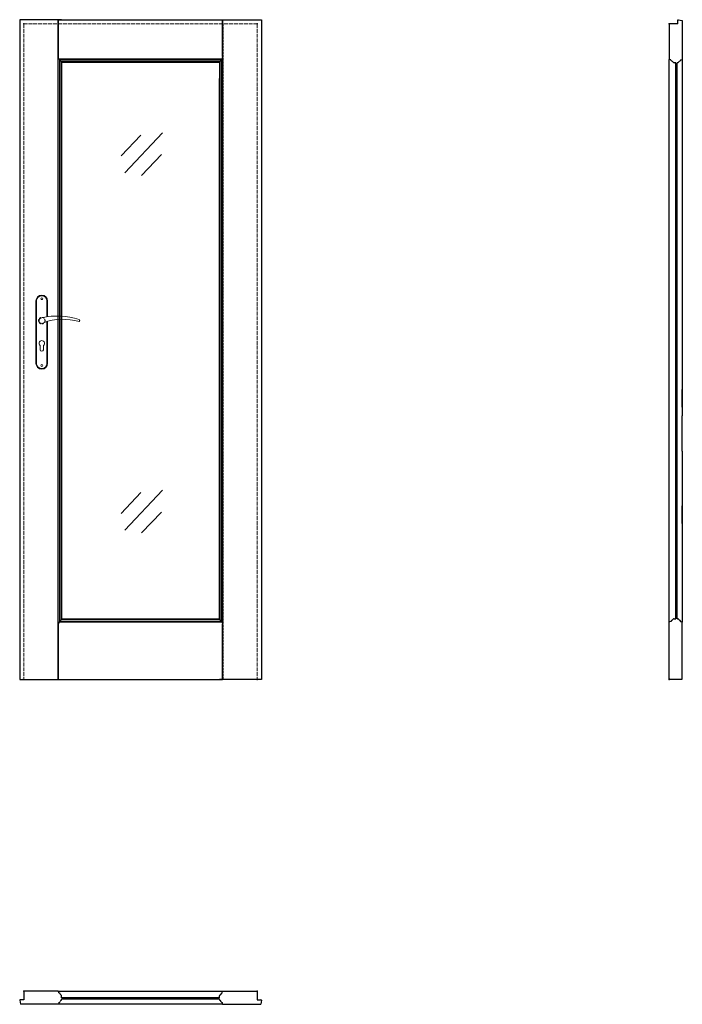
# Model space of a CAD drawing. Units: millimetres. Extents: x 0 to 2040, y -1000 to 2030.
import ezdxf

# ---------------------------------------------------------------- set-up
doc = ezdxf.new("R2010")
doc.units = ezdxf.units.MM
doc.linetypes.add('ACAD_ISO02W100', pattern=[15, 12, -3])
doc.linetypes.add('HIDDEN', pattern=[9.525, 6.35, -3.175])
doc.layers.add('f-główna', color=7, linetype='Continuous')
doc.layers.add('f-kreskowa', color=4, linetype='ACAD_ISO02W100', lineweight=15)

msp = doc.modelspace()

# ---------------------------------------------------------------- linework, layer by layer
for p, q in [((2026, 2017.1), (2026, 2028.6)), ((2027.6, 2030.1), (2040, 2028.1)), ((120.3, 1909.3), (119.2, 1913.5)), ((623.7, 1909.3), (624.8, 1913.5)), ((129, 1899.5), (129, 1898)), ((129, 1898), (129, 186.5)), ((615, 1899.5), (615, 1898)), ((615, 1898), (615, 1848)), ((2000.5, 1907.5), (2000, 1907.8)), ((2004.7, 1906.4), (2000.5, 1907.5)), ((2020, 1897.7), (2014.5, 1897.7)), ((2035.3, 1906.4), (2039.5, 1907.5)), ((2039.5, 1907.5), (2040, 1907.8)), ((129, 186.5), (129, 185)), ((615, 186.5), (615, 185)), ((2014.5, 186.6), (2020, 186.6)), ((2024, 186.6), (2025.5, 186.6)), ((120.3, 175.2), (119.2, 171)), ((623.7, 175.2), (624.8, 171)), ((2000.5, 176.8), (2000, 176.5)), ((2004.7, 177.9), (2000.5, 176.8)), ((2035.3, 177.9), (2039.5, 176.8)), ((2039.5, 176.8), (2040, 176.5)), ((119.2, -960.4), (118.9, -959.8)), ((120.3, -964.6), (119.2, -960.4)), ((623.7, -964.6), (624.8, -960.4)), ((624.8, -960.4), (625.2, -959.8)), ((0, -987.5), (2, -1000)), ((13, -985.9), (1.5, -985.9)), ((119.2, -999.4), (118.9, -1000)), ((120.3, -995.2), (119.2, -999.4)), ((129, -979.7), (129, -974.4)), ((129, -985.4), (129, -983.7)), ((615, -979.7), (615, -974.4)), ((615, -985.4), (615, -983.7)), ((623.7, -995.2), (624.8, -999.4)), ((624.8, -999.4), (625.2, -1000)), ((731, -985.9), (742.5, -985.9))]:
    msp.add_line(p, q)
for points in [[(120.7, 1908.9, -0.296119), (120.3, 1909.3, -0.296119)], [(623.3, 1908.9, 0.296119), (623.7, 1909.3, 0.296119)], [(2034.9, 1906, -0.296119), (2035.3, 1906.4, -0.296119)], [(2005.1, 178.3, -0.296119), (2004.7, 177.9, -0.296119)], [(120.7, -994.8, 0.296119), (120.3, -995.2, 0.296119)], [(623.3, -994.8, -0.296119), (623.7, -995.2, -0.296119)]]:
    msp.add_lwpolyline(points, format="xyb")
for centre, radius, start, end in [((2027.5, 2028.6), 1.5, 87, 180), ((120, 1904.5), 4.5, 11.3683, 80.98), ((127.9, 1906.1), 3.5, 191.3683, 250.1323), ((125.5, 1899.5), 3.5, 0, 70.1323), ((618.5, 1899.5), 3.5, 109.8677, 180), ((616.2, 1906.1), 3.5, 289.8677, 348.6317), ((624, 1904.5), 4.5, 99.02, 168.6317), ((2004.6, 1905.9), 0.5, 9.02, 75), ((2009.5, 1906.7), 4.5, 189.02, 258.6317), ((2007.9, 1898.9), 3.5, 19.8677, 78.6317), ((2014.5, 1901.2), 3.5, 199.8677, 270), ((2025.5, 1901.2), 3.5, 270, 340.1323), ((2032.1, 1898.9), 3.5, 101.3683, 160.1323), ((2030.5, 1906.7), 4.5, 281.3683, 350.98), ((125.5, 185), 3.5, 289.8677, 0), ((618.5, 185), 3.5, 180, 250.1323), ((2009.5, 177.6), 4.5, 101.3683, 170.98), ((2007.9, 185.5), 3.5, 281.3683, 340.1323), ((2014.5, 183.1), 3.5, 90, 160.1323), ((2025.5, 183.1), 3.5, 19.8677, 90), ((2032.1, 185.5), 3.5, 199.8677, 258.6317), ((2030.5, 177.6), 4.5, 9.02, 78.6317), ((120.8, 175.1), 0.5, 99.02, 165), ((120, 180), 4.5, 279.02, 348.6317), ((127.9, 178.4), 3.5, 109.8677, 168.6317), ((616.2, 178.4), 3.5, 11.3683, 70.1323), ((624, 180), 4.5, 191.3683, 260.98), ((623.2, 175.1), 0.5, 15, 80.98), ((2035.4, 178.4), 0.5, 189.02, 255), ((120.8, -964.5), 0.5, 195, 260.98), ((120, -969.4), 4.5, 11.3683, 80.98), ((127.9, -967.8), 3.5, 191.3683, 250.1323), ((616.2, -967.8), 3.5, 289.8677, 348.6317), ((624, -969.4), 4.5, 99.02, 168.6317), ((623.2, -964.5), 0.5, 279.02, 345), ((1.5, -987.4), 1.5, 90, 183), ((120, -990.4), 4.5, 279.02, 348.6317), ((127.9, -992), 3.5, 109.8677, 168.6317), ((125.5, -974.4), 3.5, 0, 70.1323), ((125.5, -985.4), 3.5, 289.8677, 0), ((618.5, -974.4), 3.5, 109.8677, 180), ((618.5, -985.4), 3.5, 180, 250.1323), ((616.2, -992), 3.5, 11.3683, 70.1323), ((624, -990.4), 4.5, 191.3683, 260.98), ((742.5, -987.4), 1.5, 357, 90)]:
    msp.add_arc(centre, radius, start, end)
at = {"layer": 'f-główna'}
for p, q in [((129, 2030), (0, 2030)), ((0, 2030), (0, 0)), ((119.2, 2030), (118.5, 2030)), ((118.9, 0), (118.9, 2030)), ((119.2, 1913.5), (119.2, 2030)), ((119.2, 2030), (624.8, 2030)), ((615, 2030), (744, 2030)), ((624.8, 2030), (625.5, 2030)), ((624.8, 1917), (624.8, 2030)), ((625.1, 0), (625.1, 2030)), ((744, 2030), (744, 0)), ((2026, 2017.1), (2000, 2017.1)), ((2000, 2017.1), (2000, 1907.8)), ((2040, 2028.1), (2040, 1907.8)), ((624.8, 1917), (624.8, 1913.5)), ((621.7, 1908.4), (122.3, 1908.4)), ((123.2, 176.8), (123.2, 1907.7)), ((620, 1906.5), (124.1, 1906.5)), ((615.9, 1901.8), (128.2, 1901.8)), ((128.4, 183), (128.4, 1901.5)), ((615, 1898), (129, 1898)), ((615.7, 183), (615.7, 1901.5)), ((620.9, 176.8), (620.9, 1907.7)), ((2000, 810.5), (2000, 1907.8)), ((2020, 186.6), (2020, 1897.7)), ((2025.5, 1897.7), (2024, 1897.7)), ((2024, 186.6), (2024, 1897.7)), ((2040, 1907.8), (2040, 810.5)), ((615, 186.5), (615, 1849.5)), ((372.9, 1674.9), (312.1, 1610.8)), ((439.8, 1681.9), (323.5, 1559.3)), ((436.3, 1614.8), (375.5, 1550.7)), ((2000, 1553.7), (2000, 1608.5)), ((2000, 1195.7), (2000, 1250.5)), ((2000, 837.7), (2000, 892.5)), ((2040, 837.7), (2040, 892.5)), ((2000, 702.7), (2000, 810.5)), ((2040, 702.7), (2040, 810.5)), ((2000, 176.5), (2000, 702.7)), ((2040, 702.7), (2040, 176.5)), ((439.8, 582), (323.5, 459.3)), ((372.9, 574.9), (312.1, 510.8)), ((2000, 479.7), (2000, 534.5)), ((2040, 479.7), (2040, 534.5)), ((436.3, 514.8), (375.5, 450.7)), ((129, 186.5), (615, 186.5)), ((119.2, 167.5), (119.2, 171)), ((119.2, 0), (119.2, 167.5)), ((624.8, 167.5), (624.8, 171)), ((624.8, 0), (624.8, 167.5)), ((2000, 1.1), (2000, 176.5)), ((2040, 1.1), (2040, 176.5)), ((2002, 0.1), (2000, 1.1)), ((2002, 0.1), (2038, 0.1)), ((2038, 0.1), (2040, 1.1)), ((0, 0), (129, 0)), ((119.2, 0), (118.5, 0)), ((119.2, 0), (624.8, 0)), ((744, 0), (615, 0)), ((625.5, 0), (624.8, 0)), ((13, -959.8), (13, -985.9)), ((118.9, -959.8), (13, -959.8)), ((119.2, -960.4), (119.8, -959.9)), ((119.8, -959.9), (624.3, -959.9)), ((624.3, -959.9), (624.8, -960.4)), ((625.2, -959.8), (731, -959.8)), ((731, -959.8), (731, -985.9)), ((119.8, -999.9), (119.2, -999.4)), ((624.3, -999.9), (119.8, -999.9)), ((615, -979.7), (129, -979.7)), ((615, -983.7), (129, -983.7)), ((624.8, -999.4), (624.3, -999.9)), ((744, -987.5), (742, -1000)), ((118.9, -1000), (2, -1000)), ((625.2, -1000), (742, -1000))]:
    msp.add_line(p, q, dxfattribs=at)
at = {"layer": 'f-główna', "linetype": 'HIDDEN'}
for p, q in [((118, 0), (118, 2017)), ((626, 0), (626, 2017))]:
    msp.add_line(p, q, dxfattribs=at)
at = {"layer": 'f-główna', "lineweight": 9}
for p, q in [((50, 1164.5), (50, 972.5)), ((52, 972.5), (52, 1164.5)), ((84, 1164.5), (84, 1115.7)), ((86, 1164.5), (86, 1116)), ((84, 1101), (84, 972.5)), ((86, 1101.6), (86, 972.5)), ((63, 1014.5), (63, 1027.1)), ((73, 1014.5), (73, 1027.1)), ((128.2, 182.7), (615.9, 182.7)), ((122.3, 176.1), (621.7, 176.1)), ((124.1, 178), (620, 178))]:
    msp.add_line(p, q, dxfattribs=at)
for centre in [(68, 1171.5), (68, 965.5)]:
    msp.add_circle(centre, 3, dxfattribs=at)
at = {"layer": 'f-główna', "linetype": 'HIDDEN', "lineweight": 9}
msp.add_circle((68, 1104), 10, dxfattribs=at)
at = {"layer": 'f-główna', "lineweight": 9}
for centre, radius, start, end in [((68, 1164.5), 18, 0, 180), ((68, 1164.5), 16, 0, 180), ((68, 1104), 8.5, 90, 311.711), ((116, 911.1), 207, 71.1188, 103.4049), ((133.4, 932.2), 175.9, 73.635, 109.8698), ((181.6, 1104), 3.32, 295.2179, 64.7821), ((68, 1034), 8.5, 306.0319, 233.9681), ((68, 1014.5), 5, 180, 0), ((68, 972.5), 18, 180, 0), ((68, 972.5), 16, 180, 0)]:
    msp.add_arc(centre, radius, start, end, dxfattribs=at)
at = {"layer": 'f-główna'}
for p in [(13, 2017), (731, 2017), (2000, 2017.1), (13, 0), (731, 0), (2000, 0), (13, -959.8), (731, -959.8)]:
    msp.add_point(p, dxfattribs=at)
at = {"layer": 'f-kreskowa'}
for p, q in [((129, 2017), (13, 2017)), ((13, 2017), (13, 0)), ((118.5, 2017), (624.8, 2017)), ((615, 2017), (731, 2017)), ((731, 2017), (731, 0))]:
    msp.add_line(p, q, dxfattribs=at)

# ---------------------------------------------------------------- texts
at = {"flags": 9}
msp.add_attdef('INFORMACJA', (0, 0), 'Własność Porta KMI Poland, wszelkie prawa zastrzeżone.', height=2.5, dxfattribs=at)

doc.saveas('drawing.dxf')
